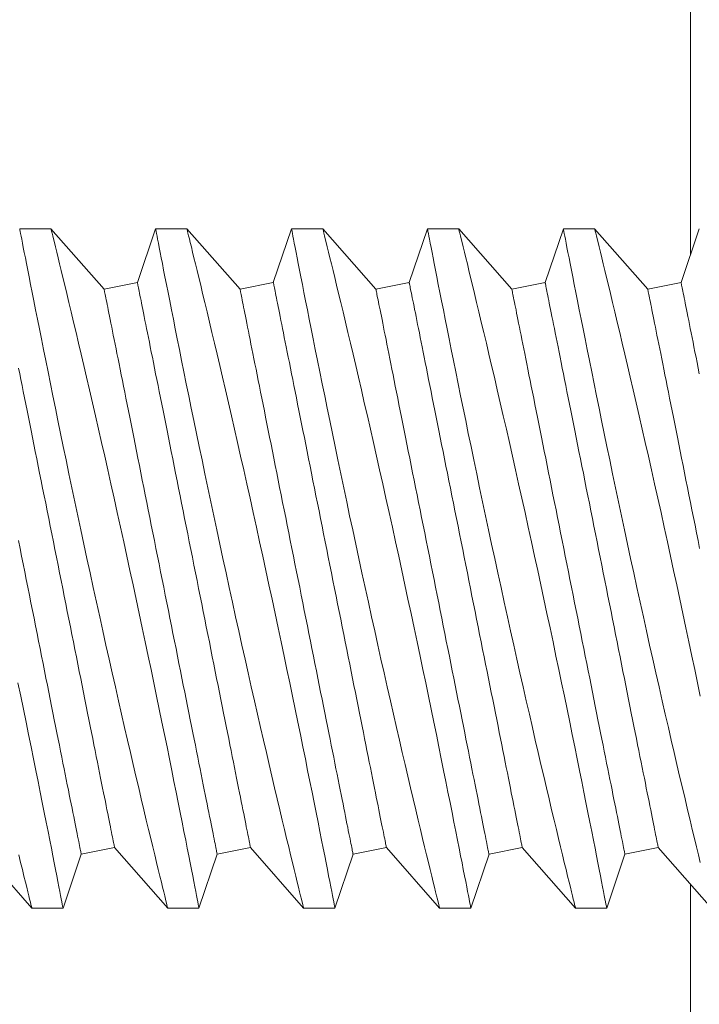
# Model space of a CAD drawing. Extents: x 6 to 378, y 6 to 273.
# Drawn here: x 85 to 85, y 24 to 25 of the extents above; entities that cross this region are included whole.
import ezdxf

# ---------------------------------------------------------------- set-up
doc = ezdxf.new("R2010")
doc.units = 0
doc.header["$LTSCALE"] = 0.1
doc.header["$MEASUREMENT"] = 0
doc.layers.get('0').update_dxf_attribs({"linetype": 'CONTINUOUS', "lineweight": 15})
doc.layers.get('DEFPOINTS').update_dxf_attribs({"linetype": 'CONTINUOUS', "lineweight": 15})
doc.layers.add('TEXT', color=7, linetype='CONTINUOUS', lineweight=15)
doc.styles.add('ROMAND', font='romand.shx', dxfattribs={"oblique": 15})
doc.dimstyles.new('ROMAND', dxfattribs={"dimscale": 21, "dimtxt": 0.125, "dimasz": 0.125, "dimexe": 0.0625, "dimexo": 0.0625, "dimgap": 0.0625, "dimtad": 0, "dimtih": 1, "dimtoh": 1, "dimdec": 3, "dimzin": 0, "dimdsep": 46, "dimlunit": 4, "dimtxsty": 'ROMAND', "dimcen": 0, "dimadec": 0, "dimazin": 0, "dimtfac": 1, "dimtdec": 3, "dimtofl": 0, "dimtmove": 0, "dimatfit": 3, "dimfxl": 0, "dimtolj": 1, "dimtzin": 0, "dimarcsym": 0})

# ---------------------------------------------------------------- blocks, each defined once
blk = doc.blocks.new('*D345')
at = {"layer": 'DEFPOINTS', "color": 0}
for p in [(71.48911, 27.32877), (82.57566, 22.73657)]:
    blk.add_point(p, dxfattribs=at)
at = {"layer": 'TEXT', "color": 0, "lineweight": -2}
for p, q in [((87.42603, 20.72748), (85.00084, 21.73202)), ((90.05103, 20.72748), (87.42603, 20.72748))]:
    blk.add_line(p, q, dxfattribs=at)
at = {"layer": 'TEXT', "color": 0}
blk.add_solid([(85.16827, 22.13622), (84.83342, 21.32783), (82.57566, 22.73657)], dxfattribs=at)
at = {"layer": 'TEXT', "color": 0, "insert": (102.34021, 20.72748), "char_height": 2.625, "attachment_point": 5, "style": 'ROMAND'}
blk.add_mtext('\\A1;∅12" BOLT\\PCIRCLE', dxfattribs=at)

msp = doc.modelspace()

# ---------------------------------------------------------------- linework, layer by layer
for p, q in [((85.04711, 24.65767), (85.03561, 24.65767)), ((85.06665, 24.63542), (85.0471, 24.65767)), ((85.08561, 24.65767), (85.07891, 24.63787)), ((85.09711, 24.65767), (85.08561, 24.65767)), ((85.11665, 24.63542), (85.0971, 24.65767)), ((85.13561, 24.65767), (85.12891, 24.63787)), ((85.14711, 24.65767), (85.13561, 24.65767)), ((85.16665, 24.63542), (85.1471, 24.65767)), ((85.18561, 24.65767), (85.17891, 24.63787)), ((85.19711, 24.65767), (85.18561, 24.65767)), ((85.21665, 24.63542), (85.1971, 24.65767)), ((85.23561, 24.65767), (85.22891, 24.63787)), ((85.24711, 24.65767), (85.23561, 24.65767)), ((85.26665, 24.63542), (85.2471, 24.65767)), ((85.28561, 24.65767), (85.27891, 24.63787)), ((85.07891, 24.63787), (85.06665, 24.63542)), ((85.12891, 24.63787), (85.11665, 24.63542)), ((85.17891, 24.63787), (85.16665, 24.63542)), ((85.22891, 24.63787), (85.21665, 24.63542)), ((85.27891, 24.63787), (85.26665, 24.63542)), ((85.0205, 24.42992), (85.04005, 24.40767)), ((85.05825, 24.42746), (85.0705, 24.42992)), ((85.0705, 24.42992), (85.09005, 24.40767)), ((85.10825, 24.42746), (85.1205, 24.42992)), ((85.1205, 24.42992), (85.14005, 24.40767)), ((85.15825, 24.42746), (85.1705, 24.42992)), ((85.1705, 24.42992), (85.19005, 24.40767)), ((85.20825, 24.42746), (85.2205, 24.42992)), ((85.2205, 24.42992), (85.24005, 24.40767)), ((85.25825, 24.42746), (85.2705, 24.42992)), ((85.2705, 24.42992), (85.29005, 24.40767)), ((85.05155, 24.40767), (85.05825, 24.42746)), ((85.10155, 24.40767), (85.10825, 24.42746)), ((85.15155, 24.40767), (85.15825, 24.42746)), ((85.20155, 24.40767), (85.20825, 24.42746)), ((85.25155, 24.40767), (85.25825, 24.42746)), ((85.04005, 24.40767), (85.05154, 24.40767)), ((85.09005, 24.40767), (85.10154, 24.40767)), ((85.14005, 24.40767), (85.15154, 24.40767)), ((85.19005, 24.40767), (85.20154, 24.40767)), ((85.24005, 24.40767), (85.25154, 24.40767))]:
    msp.add_line(p, q)
at = {"color": 8}
for points in [[(85.28238, 24.64814), (85.28238, 28.44993), (80.44965, 33.28267), (73.61512, 33.28267), (68.78238, 28.44993), (68.78238, 25.64894)], [(68.78238, 25.4172), (68.78238, 21.61541), (73.61512, 16.78267), (80.44965, 16.78267), (85.28238, 21.61541), (85.28238, 24.4164)]]:
    msp.add_lwpolyline(points, dxfattribs=at)
at = {"color": 8, "flags": 128}
for points in [[(85.03561, 24.65766), (85.03561, 24.65767), (85.03563, 24.65755), (85.0357, 24.65722), (85.0358, 24.65668), (85.03594, 24.65593), (85.03613, 24.65498), (85.03636, 24.65379), (85.03663, 24.65239), (85.03694, 24.65077), (85.0373, 24.64895), (85.03768, 24.64699), (85.0381, 24.64483), (85.03856, 24.64249), (85.03905, 24.63997), (85.0396, 24.63719), (85.04018, 24.63423), (85.0408, 24.6311), (85.04145, 24.6278), (85.04213, 24.62439), (85.04284, 24.62083), (85.04358, 24.61713), (85.04435, 24.61329), (85.04517, 24.60921), (85.04602, 24.60499), (85.0469, 24.60065), (85.0478, 24.59619), (85.04873, 24.59168), (85.04967, 24.58706), (85.05064, 24.58235), (85.05163, 24.57756), (85.05267, 24.57257), (85.05373, 24.5675), (85.0548, 24.56237), (85.0559, 24.5572), (85.05699, 24.55203), (85.0581, 24.54683), (85.05922, 24.5416), (85.06035, 24.53637), (85.06151, 24.53098), (85.06268, 24.52559), (85.06386, 24.52021), (85.06504, 24.51487), (85.06619, 24.50963), (85.06735, 24.50444), (85.0685, 24.49929), (85.06964, 24.49421), (85.07081, 24.48905), (85.07196, 24.48396), (85.0731, 24.47897), (85.07422, 24.47408), (85.07529, 24.46944), (85.07634, 24.4649), (85.07737, 24.46048), (85.07837, 24.4562), (85.07938, 24.45193), (85.08035, 24.4478), (85.08129, 24.44384), (85.08219, 24.44005), (85.08302, 24.4366), (85.08381, 24.43331), (85.08456, 24.43019), (85.08527, 24.42726), (85.08595, 24.42443), (85.08659, 24.4218), (85.08718, 24.41938), (85.08772, 24.41718), (85.08818, 24.4153), (85.08859, 24.41362), (85.08895, 24.41215), (85.08926, 24.41088), (85.08953, 24.40979), (85.08975, 24.40892), (85.0899, 24.40828), (85.09001, 24.40786), (85.09005, 24.40768), (85.09005, 24.40769)], [(85.10154, 24.4077), (85.10154, 24.4077), (85.1015, 24.40793), (85.10141, 24.40839), (85.10128, 24.40906), (85.10111, 24.40992), (85.10091, 24.41099), (85.10066, 24.41226), (85.10037, 24.41373), (85.10004, 24.41544), (85.09967, 24.41737), (85.09925, 24.41949), (85.0988, 24.42181), (85.09832, 24.42425), (85.09781, 24.42689), (85.09725, 24.42969), (85.09667, 24.43266), (85.09603, 24.43589), (85.09536, 24.43928), (85.09465, 24.44284), (85.09391, 24.44654), (85.09315, 24.45034), (85.09236, 24.45428), (85.09154, 24.45834), (85.0907, 24.46253), (85.0898, 24.46695), (85.08888, 24.47149), (85.08793, 24.47613), (85.08695, 24.48086), (85.08597, 24.48564), (85.08496, 24.4905), (85.08393, 24.49543), (85.08289, 24.50042), (85.0818, 24.5056), (85.08069, 24.51083), (85.07957, 24.5161), (85.07844, 24.52139), (85.07731, 24.52665), (85.07617, 24.53192), (85.07503, 24.53719), (85.07388, 24.54245), (85.0727, 24.54784), (85.07152, 24.5532), (85.07034, 24.55853), (85.06916, 24.5638), (85.06801, 24.56892), (85.06687, 24.57398), (85.06575, 24.57896), (85.06463, 24.58386), (85.0635, 24.58881), (85.06238, 24.59366), (85.06129, 24.59839), (85.06022, 24.603), (85.05921, 24.60732), (85.05822, 24.61152), (85.05727, 24.61558), (85.05634, 24.61949), (85.05542, 24.62335), (85.05454, 24.62705), (85.0537, 24.63057), (85.0529, 24.6339), (85.05218, 24.63688), (85.0515, 24.63969), (85.05087, 24.64231), (85.05028, 24.64473), (85.04972, 24.64703), (85.04921, 24.64911), (85.04875, 24.65098), (85.04835, 24.65262), (85.04802, 24.65396), (85.04774, 24.6551), (85.04751, 24.65603), (85.04733, 24.65676), (85.0472, 24.65728), (85.04712, 24.65759), (85.04711, 24.65765)], [(85.08561, 24.65766), (85.08561, 24.65767), (85.08563, 24.65755), (85.0857, 24.65722), (85.0858, 24.65668), (85.08594, 24.65593), (85.08613, 24.65498), (85.08636, 24.65379), (85.08663, 24.65239), (85.08694, 24.65077), (85.0873, 24.64895), (85.08768, 24.64699), (85.0881, 24.64483), (85.08856, 24.64249), (85.08905, 24.63997), (85.0896, 24.63719), (85.09018, 24.63423), (85.0908, 24.6311), (85.09145, 24.6278), (85.09213, 24.62439), (85.09284, 24.62083), (85.09358, 24.61713), (85.09435, 24.61329), (85.09517, 24.60921), (85.09602, 24.60499), (85.0969, 24.60065), (85.0978, 24.59619), (85.09873, 24.59168), (85.09967, 24.58706), (85.10064, 24.58235), (85.10163, 24.57756), (85.10267, 24.57257), (85.10373, 24.5675), (85.1048, 24.56237), (85.1059, 24.5572), (85.10699, 24.55203), (85.1081, 24.54683), (85.10922, 24.5416), (85.11035, 24.53637), (85.11151, 24.53098), (85.11268, 24.52559), (85.11386, 24.52021), (85.11504, 24.51487), (85.11619, 24.50963), (85.11735, 24.50444), (85.1185, 24.49929), (85.11964, 24.49421), (85.12081, 24.48905), (85.12196, 24.48396), (85.1231, 24.47897), (85.12422, 24.47408), (85.12529, 24.46944), (85.12634, 24.4649), (85.12737, 24.46048), (85.12837, 24.4562), (85.12938, 24.45193), (85.13035, 24.4478), (85.13129, 24.44384), (85.13219, 24.44005), (85.13302, 24.4366), (85.13381, 24.43331), (85.13456, 24.43019), (85.13527, 24.42726), (85.13595, 24.42443), (85.13659, 24.4218), (85.13718, 24.41938), (85.13772, 24.41718), (85.13818, 24.4153), (85.13859, 24.41362), (85.13895, 24.41215), (85.13926, 24.41088), (85.13953, 24.40979), (85.13975, 24.40892), (85.1399, 24.40828), (85.14001, 24.40786), (85.14005, 24.40768), (85.14005, 24.40769)], [(85.15154, 24.4077), (85.15154, 24.4077), (85.1515, 24.40793), (85.15141, 24.40839), (85.15128, 24.40906), (85.15111, 24.40992), (85.15091, 24.41099), (85.15066, 24.41226), (85.15037, 24.41373), (85.15004, 24.41544), (85.14967, 24.41737), (85.14925, 24.41949), (85.1488, 24.42181), (85.14832, 24.42425), (85.14781, 24.42689), (85.14725, 24.42969), (85.14667, 24.43266), (85.14603, 24.43589), (85.14536, 24.43928), (85.14465, 24.44284), (85.14391, 24.44654), (85.14315, 24.45034), (85.14236, 24.45428), (85.14154, 24.45834), (85.1407, 24.46253), (85.1398, 24.46695), (85.13888, 24.47149), (85.13793, 24.47613), (85.13695, 24.48086), (85.13597, 24.48564), (85.13496, 24.4905), (85.13393, 24.49543), (85.13289, 24.50042), (85.1318, 24.5056), (85.13069, 24.51083), (85.12957, 24.5161), (85.12844, 24.52139), (85.12731, 24.52665), (85.12617, 24.53192), (85.12503, 24.53719), (85.12388, 24.54245), (85.1227, 24.54784), (85.12152, 24.5532), (85.12034, 24.55853), (85.11916, 24.5638), (85.11801, 24.56892), (85.11687, 24.57398), (85.11575, 24.57896), (85.11463, 24.58386), (85.1135, 24.58881), (85.11238, 24.59366), (85.11129, 24.59839), (85.11022, 24.603), (85.10921, 24.60732), (85.10822, 24.61152), (85.10727, 24.61558), (85.10634, 24.61949), (85.10542, 24.62335), (85.10454, 24.62705), (85.1037, 24.63057), (85.1029, 24.6339), (85.10218, 24.63688), (85.1015, 24.63969), (85.10087, 24.64231), (85.10028, 24.64473), (85.09972, 24.64703), (85.09921, 24.64911), (85.09875, 24.65098), (85.09835, 24.65262), (85.09802, 24.65396), (85.09774, 24.6551), (85.09751, 24.65603), (85.09733, 24.65676), (85.0972, 24.65728), (85.09712, 24.65759), (85.09711, 24.65765)], [(85.13561, 24.65766), (85.13561, 24.65767), (85.13563, 24.65755), (85.1357, 24.65722), (85.1358, 24.65668), (85.13594, 24.65593), (85.13613, 24.65498), (85.13636, 24.65379), (85.13663, 24.65239), (85.13694, 24.65077), (85.1373, 24.64895), (85.13768, 24.64699), (85.1381, 24.64483), (85.13856, 24.64249), (85.13905, 24.63997), (85.1396, 24.63719), (85.14018, 24.63423), (85.1408, 24.6311), (85.14145, 24.6278), (85.14213, 24.62439), (85.14284, 24.62083), (85.14358, 24.61713), (85.14435, 24.61329), (85.14517, 24.60921), (85.14602, 24.60499), (85.1469, 24.60065), (85.1478, 24.59619), (85.14873, 24.59168), (85.14967, 24.58706), (85.15064, 24.58235), (85.15163, 24.57756), (85.15267, 24.57257), (85.15373, 24.5675), (85.1548, 24.56237), (85.1559, 24.5572), (85.15699, 24.55203), (85.1581, 24.54683), (85.15922, 24.5416), (85.16035, 24.53637), (85.16151, 24.53098), (85.16268, 24.52559), (85.16386, 24.52021), (85.16504, 24.51487), (85.16619, 24.50963), (85.16735, 24.50444), (85.1685, 24.49929), (85.16964, 24.49421), (85.17081, 24.48905), (85.17196, 24.48396), (85.1731, 24.47897), (85.17422, 24.47408), (85.17529, 24.46944), (85.17634, 24.4649), (85.17737, 24.46048), (85.17837, 24.4562), (85.17938, 24.45193), (85.18035, 24.4478), (85.18129, 24.44384), (85.18219, 24.44005), (85.18302, 24.4366), (85.18381, 24.43331), (85.18456, 24.43019), (85.18527, 24.42726), (85.18595, 24.42443), (85.18659, 24.4218), (85.18718, 24.41938), (85.18772, 24.41718), (85.18818, 24.4153), (85.18859, 24.41362), (85.18895, 24.41215), (85.18926, 24.41088), (85.18953, 24.40979), (85.18975, 24.40892), (85.1899, 24.40828), (85.19001, 24.40786), (85.19005, 24.40768), (85.19005, 24.40769)], [(85.20154, 24.4077), (85.20154, 24.4077), (85.2015, 24.40793), (85.20141, 24.40839), (85.20128, 24.40906), (85.20111, 24.40992), (85.20091, 24.41099), (85.20066, 24.41226), (85.20037, 24.41373), (85.20004, 24.41544), (85.19967, 24.41737), (85.19925, 24.41949), (85.1988, 24.42181), (85.19832, 24.42425), (85.19781, 24.42689), (85.19725, 24.42969), (85.19667, 24.43266), (85.19603, 24.43589), (85.19536, 24.43928), (85.19465, 24.44284), (85.19391, 24.44654), (85.19315, 24.45034), (85.19236, 24.45428), (85.19154, 24.45834), (85.1907, 24.46253), (85.1898, 24.46695), (85.18888, 24.47149), (85.18793, 24.47613), (85.18695, 24.48086), (85.18597, 24.48564), (85.18496, 24.4905), (85.18393, 24.49543), (85.18289, 24.50042), (85.1818, 24.5056), (85.18069, 24.51083), (85.17957, 24.5161), (85.17844, 24.52139), (85.17731, 24.52665), (85.17617, 24.53192), (85.17503, 24.53719), (85.17388, 24.54245), (85.1727, 24.54784), (85.17152, 24.5532), (85.17034, 24.55853), (85.16916, 24.5638), (85.16801, 24.56892), (85.16687, 24.57398), (85.16575, 24.57896), (85.16463, 24.58386), (85.1635, 24.58881), (85.16238, 24.59366), (85.16129, 24.59839), (85.16022, 24.603), (85.15921, 24.60732), (85.15822, 24.61152), (85.15727, 24.61558), (85.15634, 24.61949), (85.15542, 24.62335), (85.15454, 24.62705), (85.1537, 24.63057), (85.1529, 24.6339), (85.15218, 24.63688), (85.1515, 24.63969), (85.15087, 24.64231), (85.15028, 24.64473), (85.14972, 24.64703), (85.14921, 24.64911), (85.14875, 24.65098), (85.14835, 24.65262), (85.14802, 24.65396), (85.14774, 24.6551), (85.14751, 24.65603), (85.14733, 24.65676), (85.1472, 24.65728), (85.14712, 24.65759), (85.14711, 24.65765)], [(85.18561, 24.65766), (85.18561, 24.65767), (85.18563, 24.65755), (85.1857, 24.65722), (85.1858, 24.65668), (85.18594, 24.65593), (85.18613, 24.65498), (85.18636, 24.65379), (85.18663, 24.65239), (85.18694, 24.65077), (85.1873, 24.64895), (85.18768, 24.64699), (85.1881, 24.64483), (85.18856, 24.64249), (85.18905, 24.63997), (85.1896, 24.63719), (85.19018, 24.63423), (85.1908, 24.6311), (85.19145, 24.6278), (85.19213, 24.62439), (85.19284, 24.62083), (85.19358, 24.61713), (85.19435, 24.61329), (85.19517, 24.60921), (85.19602, 24.60499), (85.1969, 24.60065), (85.1978, 24.59619), (85.19873, 24.59168), (85.19967, 24.58706), (85.20064, 24.58235), (85.20163, 24.57756), (85.20267, 24.57257), (85.20373, 24.5675), (85.2048, 24.56237), (85.2059, 24.5572), (85.20699, 24.55203), (85.2081, 24.54683), (85.20922, 24.5416), (85.21035, 24.53637), (85.21151, 24.53098), (85.21268, 24.52559), (85.21386, 24.52021), (85.21504, 24.51487), (85.21619, 24.50963), (85.21735, 24.50444), (85.2185, 24.49929), (85.21964, 24.49421), (85.22081, 24.48905), (85.22196, 24.48396), (85.2231, 24.47897), (85.22422, 24.47408), (85.22529, 24.46944), (85.22634, 24.4649), (85.22737, 24.46048), (85.22837, 24.4562), (85.22938, 24.45193), (85.23035, 24.4478), (85.23129, 24.44384), (85.23219, 24.44005), (85.23302, 24.4366), (85.23381, 24.43331), (85.23456, 24.43019), (85.23527, 24.42726), (85.23595, 24.42443), (85.23659, 24.4218), (85.23718, 24.41938), (85.23772, 24.41718), (85.23818, 24.4153), (85.23859, 24.41362), (85.23895, 24.41215), (85.23926, 24.41088), (85.23953, 24.40979), (85.23975, 24.40892), (85.2399, 24.40828), (85.24001, 24.40786), (85.24005, 24.40768), (85.24005, 24.40769)], [(85.25154, 24.4077), (85.25154, 24.4077), (85.2515, 24.40793), (85.25141, 24.40839), (85.25128, 24.40906), (85.25111, 24.40992), (85.25091, 24.41099), (85.25066, 24.41226), (85.25037, 24.41373), (85.25004, 24.41544), (85.24967, 24.41737), (85.24925, 24.41949), (85.2488, 24.42181), (85.24832, 24.42425), (85.24781, 24.42689), (85.24725, 24.42969), (85.24667, 24.43266), (85.24603, 24.43589), (85.24536, 24.43928), (85.24465, 24.44284), (85.24391, 24.44654), (85.24315, 24.45034), (85.24236, 24.45428), (85.24154, 24.45834), (85.2407, 24.46253), (85.2398, 24.46695), (85.23888, 24.47149), (85.23793, 24.47613), (85.23695, 24.48086), (85.23597, 24.48564), (85.23496, 24.4905), (85.23393, 24.49543), (85.23289, 24.50042), (85.2318, 24.5056), (85.23069, 24.51083), (85.22957, 24.5161), (85.22844, 24.52139), (85.22731, 24.52665), (85.22617, 24.53192), (85.22503, 24.53719), (85.22388, 24.54245), (85.2227, 24.54784), (85.22152, 24.5532), (85.22034, 24.55853), (85.21916, 24.5638), (85.21801, 24.56892), (85.21687, 24.57398), (85.21575, 24.57896), (85.21463, 24.58386), (85.2135, 24.58881), (85.21238, 24.59366), (85.21129, 24.59839), (85.21022, 24.603), (85.20921, 24.60732), (85.20822, 24.61152), (85.20727, 24.61558), (85.20634, 24.61949), (85.20542, 24.62335), (85.20454, 24.62705), (85.2037, 24.63057), (85.2029, 24.6339), (85.20218, 24.63688), (85.2015, 24.63969), (85.20087, 24.64231), (85.20028, 24.64473), (85.19972, 24.64703), (85.19921, 24.64911), (85.19875, 24.65098), (85.19835, 24.65262), (85.19802, 24.65396), (85.19774, 24.6551), (85.19751, 24.65603), (85.19733, 24.65676), (85.1972, 24.65728), (85.19712, 24.65759), (85.19711, 24.65765)], [(85.23561, 24.65766), (85.23561, 24.65767), (85.23563, 24.65755), (85.2357, 24.65722), (85.2358, 24.65668), (85.23594, 24.65593), (85.23613, 24.65498), (85.23636, 24.65379), (85.23663, 24.65239), (85.23694, 24.65077), (85.2373, 24.64895), (85.23768, 24.64699), (85.2381, 24.64483), (85.23856, 24.64249), (85.23905, 24.63997), (85.2396, 24.63719), (85.24018, 24.63423), (85.2408, 24.6311), (85.24145, 24.6278), (85.24213, 24.62439), (85.24284, 24.62083), (85.24358, 24.61713), (85.24435, 24.61329), (85.24517, 24.60921), (85.24602, 24.60499), (85.2469, 24.60065), (85.2478, 24.59619), (85.24873, 24.59168), (85.24967, 24.58706), (85.25064, 24.58235), (85.25163, 24.57756), (85.25267, 24.57257), (85.25373, 24.5675), (85.2548, 24.56237), (85.2559, 24.5572), (85.25699, 24.55203), (85.2581, 24.54683), (85.25922, 24.5416), (85.26035, 24.53637), (85.26151, 24.53098), (85.26268, 24.52559), (85.26386, 24.52021), (85.26504, 24.51487), (85.26619, 24.50963), (85.26735, 24.50444), (85.2685, 24.49929), (85.26964, 24.49421), (85.27081, 24.48905), (85.27196, 24.48396), (85.2731, 24.47897), (85.27422, 24.47408), (85.27529, 24.46944), (85.27634, 24.4649), (85.27737, 24.46048), (85.27837, 24.4562), (85.27938, 24.45193), (85.28035, 24.4478), (85.28129, 24.44384), (85.28219, 24.44005), (85.28302, 24.4366), (85.28381, 24.43331), (85.28456, 24.43019), (85.28527, 24.42726), (85.28595, 24.42443)], [(85.28597, 24.48564), (85.28496, 24.4905), (85.28393, 24.49543), (85.28289, 24.50042), (85.2818, 24.5056), (85.28069, 24.51083), (85.27957, 24.5161), (85.27844, 24.52139), (85.27731, 24.52665), (85.27617, 24.53192), (85.27503, 24.53719), (85.27388, 24.54245), (85.2727, 24.54784), (85.27152, 24.5532), (85.27034, 24.55853), (85.26916, 24.5638), (85.26801, 24.56892), (85.26687, 24.57398), (85.26575, 24.57896), (85.26463, 24.58386), (85.2635, 24.58881), (85.26238, 24.59366), (85.26129, 24.59839), (85.26022, 24.603), (85.25921, 24.60732), (85.25822, 24.61152), (85.25727, 24.61558), (85.25634, 24.61949), (85.25542, 24.62335), (85.25454, 24.62705), (85.2537, 24.63057), (85.2529, 24.6339), (85.25218, 24.63688), (85.2515, 24.63969), (85.25087, 24.64231), (85.25028, 24.64473), (85.24972, 24.64703), (85.24921, 24.64911), (85.24875, 24.65098), (85.24835, 24.65262), (85.24802, 24.65396), (85.24774, 24.6551), (85.24751, 24.65603), (85.24733, 24.65676), (85.2472, 24.65728), (85.24712, 24.65759), (85.24711, 24.65765)], [(85.06665, 24.63542), (85.06666, 24.63538), (85.06669, 24.63526), (85.06673, 24.63507), (85.06678, 24.63479), (85.06685, 24.63444), (85.06694, 24.634), (85.06704, 24.63349), (85.06716, 24.6329), (85.06729, 24.63224), (85.06744, 24.6315), (85.0676, 24.63068), (85.06778, 24.62979), (85.06797, 24.62882), (85.06818, 24.62778), (85.06841, 24.62666), (85.06864, 24.62548), (85.06889, 24.62422), (85.06916, 24.62289), (85.06944, 24.62149), (85.06973, 24.62002), (85.07004, 24.61849), (85.07036, 24.61689), (85.07069, 24.61522), (85.07104, 24.6135), (85.0714, 24.61171), (85.07177, 24.60985), (85.07215, 24.60794), (85.07254, 24.60597), (85.07295, 24.60395), (85.07337, 24.60187), (85.07379, 24.59973), (85.07423, 24.59754), (85.07468, 24.59531), (85.07513, 24.59302), (85.0756, 24.59069), (85.07608, 24.58831), (85.07656, 24.58589), (85.07705, 24.58343), (85.07755, 24.58093), (85.07806, 24.57839), (85.07857, 24.57582), (85.0791, 24.57321), (85.07962, 24.57057), (85.08016, 24.5679), (85.0807, 24.5652), (85.08124, 24.56248), (85.08179, 24.55974), (85.08234, 24.55697), (85.0829, 24.55418), (85.08346, 24.55138), (85.08403, 24.54856), (85.08459, 24.54572), (85.08516, 24.54288), (85.08573, 24.54003), (85.0863, 24.53717), (85.08688, 24.53431), (85.08745, 24.53144), (85.08802, 24.52858), (85.0886, 24.52571), (85.08917, 24.52286), (85.08974, 24.52), (85.09031, 24.51716), (85.09087, 24.51433), (85.09144, 24.51151), (85.092, 24.5087), (85.09255, 24.50592), (85.09311, 24.50315), (85.09366, 24.5004), (85.0942, 24.49768), (85.09474, 24.49498), (85.09528, 24.49231), (85.0958, 24.48968), (85.09632, 24.48707), (85.09684, 24.48449), (85.09735, 24.48195), (85.09785, 24.47945), (85.09834, 24.47699), (85.09882, 24.47457), (85.0993, 24.4722), (85.09977, 24.46986), (85.10022, 24.46758), (85.10067, 24.46534), (85.10111, 24.46315), (85.10153, 24.46102), (85.10195, 24.45894), (85.10236, 24.45691), (85.10275, 24.45494), (85.10313, 24.45303), (85.1035, 24.45118), (85.10386, 24.44939), (85.10421, 24.44766), (85.10454, 24.446), (85.10486, 24.4444), (85.10517, 24.44286), (85.10546, 24.4414), (85.10574, 24.44), (85.106, 24.43867), (85.10626, 24.43741), (85.10649, 24.43622), (85.10672, 24.43511), (85.10693, 24.43407), (85.10712, 24.4331), (85.1073, 24.43221), (85.10746, 24.43139), (85.10761, 24.43065), (85.10774, 24.42998), (85.10786, 24.42939), (85.10796, 24.42888), (85.10805, 24.42845), (85.10812, 24.4281), (85.10817, 24.42782), (85.10821, 24.42762), (85.10824, 24.4275), (85.10825, 24.42746), (85.10825, 24.42746)], [(85.07891, 24.63787), (85.07892, 24.63783), (85.07894, 24.63771), (85.07898, 24.63752), (85.07904, 24.63724), (85.07911, 24.63689), (85.07919, 24.63645), (85.0793, 24.63594), (85.07941, 24.63536), (85.07955, 24.63469), (85.0797, 24.63395), (85.07986, 24.63313), (85.08004, 24.63224), (85.08023, 24.63127), (85.08044, 24.63023), (85.08066, 24.62911), (85.0809, 24.62793), (85.08115, 24.62667), (85.08142, 24.62534), (85.0817, 24.62394), (85.08199, 24.62248), (85.0823, 24.62094), (85.08262, 24.61934), (85.08295, 24.61768), (85.0833, 24.61595), (85.08365, 24.61416), (85.08402, 24.6123), (85.08441, 24.61039), (85.0848, 24.60842), (85.08521, 24.6064), (85.08562, 24.60432), (85.08605, 24.60218), (85.08649, 24.6), (85.08693, 24.59776), (85.08739, 24.59547), (85.08786, 24.59314), (85.08833, 24.59076), (85.08882, 24.58834), (85.08931, 24.58588), (85.08981, 24.58338), (85.09032, 24.58084), (85.09083, 24.57827), (85.09135, 24.57566), (85.09188, 24.57302), (85.09242, 24.57035), (85.09295, 24.56766), (85.0935, 24.56493), (85.09405, 24.56219), (85.0946, 24.55942), (85.09516, 24.55663), (85.09572, 24.55383), (85.09628, 24.55101), (85.09685, 24.54818), (85.09742, 24.54533), (85.09799, 24.54248), (85.09856, 24.53962), (85.09913, 24.53676), (85.09971, 24.53389), (85.10028, 24.53103), (85.10085, 24.52817), (85.10142, 24.52531), (85.10199, 24.52246), (85.10256, 24.51961), (85.10313, 24.51678), (85.10369, 24.51396), (85.10425, 24.51116), (85.10481, 24.50837), (85.10537, 24.5056), (85.10591, 24.50286), (85.10646, 24.50013), (85.107, 24.49744), (85.10753, 24.49477), (85.10806, 24.49213), (85.10858, 24.48952), (85.1091, 24.48694), (85.1096, 24.48441), (85.1101, 24.48191), (85.1106, 24.47944), (85.11108, 24.47702), (85.11156, 24.47465), (85.11202, 24.47231), (85.11248, 24.47003), (85.11293, 24.46779), (85.11336, 24.46561), (85.11379, 24.46347), (85.11421, 24.46139), (85.11461, 24.45936), (85.11501, 24.4574), (85.11539, 24.45548), (85.11576, 24.45363), (85.11612, 24.45184), (85.11646, 24.45011), (85.1168, 24.44845), (85.11712, 24.44685), (85.11742, 24.44531), (85.11772, 24.44385), (85.118, 24.44245), (85.11826, 24.44112), (85.11851, 24.43986), (85.11875, 24.43867), (85.11897, 24.43756), (85.11918, 24.43652), (85.11938, 24.43555), (85.11955, 24.43466), (85.11972, 24.43384), (85.11987, 24.4331), (85.12, 24.43243), (85.12012, 24.43184), (85.12022, 24.43133), (85.12031, 24.4309), (85.12038, 24.43055), (85.12043, 24.43027), (85.12047, 24.43007), (85.12049, 24.42996), (85.1205, 24.42992), (85.1205, 24.42992)], [(85.11665, 24.63542), (85.11666, 24.63538), (85.11669, 24.63526), (85.11673, 24.63507), (85.11678, 24.63479), (85.11685, 24.63444), (85.11694, 24.634), (85.11704, 24.63349), (85.11716, 24.6329), (85.11729, 24.63224), (85.11744, 24.6315), (85.1176, 24.63068), (85.11778, 24.62979), (85.11797, 24.62882), (85.11818, 24.62778), (85.11841, 24.62666), (85.11864, 24.62548), (85.11889, 24.62422), (85.11916, 24.62289), (85.11944, 24.62149), (85.11973, 24.62002), (85.12004, 24.61849), (85.12036, 24.61689), (85.12069, 24.61522), (85.12104, 24.6135), (85.1214, 24.61171), (85.12177, 24.60985), (85.12215, 24.60794), (85.12254, 24.60597), (85.12295, 24.60395), (85.12337, 24.60187), (85.12379, 24.59973), (85.12423, 24.59754), (85.12468, 24.59531), (85.12513, 24.59302), (85.1256, 24.59069), (85.12608, 24.58831), (85.12656, 24.58589), (85.12705, 24.58343), (85.12755, 24.58093), (85.12806, 24.57839), (85.12857, 24.57582), (85.1291, 24.57321), (85.12962, 24.57057), (85.13016, 24.5679), (85.1307, 24.5652), (85.13124, 24.56248), (85.13179, 24.55974), (85.13234, 24.55697), (85.1329, 24.55418), (85.13346, 24.55138), (85.13403, 24.54856), (85.13459, 24.54572), (85.13516, 24.54288), (85.13573, 24.54003), (85.1363, 24.53717), (85.13688, 24.53431), (85.13745, 24.53144), (85.13802, 24.52858), (85.1386, 24.52571), (85.13917, 24.52286), (85.13974, 24.52), (85.14031, 24.51716), (85.14087, 24.51433), (85.14144, 24.51151), (85.142, 24.5087), (85.14255, 24.50592), (85.14311, 24.50315), (85.14366, 24.5004), (85.1442, 24.49768), (85.14474, 24.49498), (85.14528, 24.49231), (85.1458, 24.48968), (85.14632, 24.48707), (85.14684, 24.48449), (85.14735, 24.48195), (85.14785, 24.47945), (85.14834, 24.47699), (85.14882, 24.47457), (85.1493, 24.4722), (85.14977, 24.46986), (85.15022, 24.46758), (85.15067, 24.46534), (85.15111, 24.46315), (85.15153, 24.46102), (85.15195, 24.45894), (85.15236, 24.45691), (85.15275, 24.45494), (85.15313, 24.45303), (85.1535, 24.45118), (85.15386, 24.44939), (85.15421, 24.44766), (85.15454, 24.446), (85.15486, 24.4444), (85.15517, 24.44286), (85.15546, 24.4414), (85.15574, 24.44), (85.156, 24.43867), (85.15626, 24.43741), (85.15649, 24.43622), (85.15672, 24.43511), (85.15693, 24.43407), (85.15712, 24.4331), (85.1573, 24.43221), (85.15746, 24.43139), (85.15761, 24.43065), (85.15774, 24.42998), (85.15786, 24.42939), (85.15796, 24.42888), (85.15805, 24.42845), (85.15812, 24.4281), (85.15817, 24.42782), (85.15821, 24.42762), (85.15824, 24.4275), (85.15825, 24.42746), (85.15825, 24.42746)], [(85.12891, 24.63787), (85.12892, 24.63783), (85.12894, 24.63771), (85.12898, 24.63752), (85.12904, 24.63724), (85.12911, 24.63689), (85.12919, 24.63645), (85.1293, 24.63594), (85.12941, 24.63536), (85.12955, 24.63469), (85.1297, 24.63395), (85.12986, 24.63313), (85.13004, 24.63224), (85.13023, 24.63127), (85.13044, 24.63023), (85.13066, 24.62911), (85.1309, 24.62793), (85.13115, 24.62667), (85.13142, 24.62534), (85.1317, 24.62394), (85.13199, 24.62248), (85.1323, 24.62094), (85.13262, 24.61934), (85.13295, 24.61768), (85.1333, 24.61595), (85.13365, 24.61416), (85.13402, 24.6123), (85.13441, 24.61039), (85.1348, 24.60842), (85.13521, 24.6064), (85.13562, 24.60432), (85.13605, 24.60218), (85.13649, 24.6), (85.13693, 24.59776), (85.13739, 24.59547), (85.13786, 24.59314), (85.13833, 24.59076), (85.13882, 24.58834), (85.13931, 24.58588), (85.13981, 24.58338), (85.14032, 24.58084), (85.14083, 24.57827), (85.14135, 24.57566), (85.14188, 24.57302), (85.14242, 24.57035), (85.14295, 24.56766), (85.1435, 24.56493), (85.14405, 24.56219), (85.1446, 24.55942), (85.14516, 24.55663), (85.14572, 24.55383), (85.14628, 24.55101), (85.14685, 24.54818), (85.14742, 24.54533), (85.14799, 24.54248), (85.14856, 24.53962), (85.14913, 24.53676), (85.14971, 24.53389), (85.15028, 24.53103), (85.15085, 24.52817), (85.15142, 24.52531), (85.15199, 24.52246), (85.15256, 24.51961), (85.15313, 24.51678), (85.15369, 24.51396), (85.15425, 24.51116), (85.15481, 24.50837), (85.15537, 24.5056), (85.15591, 24.50286), (85.15646, 24.50013), (85.157, 24.49744), (85.15753, 24.49477), (85.15806, 24.49213), (85.15858, 24.48952), (85.1591, 24.48694), (85.1596, 24.48441), (85.1601, 24.48191), (85.1606, 24.47944), (85.16108, 24.47702), (85.16156, 24.47465), (85.16202, 24.47231), (85.16248, 24.47003), (85.16293, 24.46779), (85.16336, 24.46561), (85.16379, 24.46347), (85.16421, 24.46139), (85.16461, 24.45936), (85.16501, 24.4574), (85.16539, 24.45548), (85.16576, 24.45363), (85.16612, 24.45184), (85.16646, 24.45011), (85.1668, 24.44845), (85.16712, 24.44685), (85.16742, 24.44531), (85.16772, 24.44385), (85.168, 24.44245), (85.16826, 24.44112), (85.16851, 24.43986), (85.16875, 24.43867), (85.16897, 24.43756), (85.16918, 24.43652), (85.16938, 24.43555), (85.16955, 24.43466), (85.16972, 24.43384), (85.16987, 24.4331), (85.17, 24.43243), (85.17012, 24.43184), (85.17022, 24.43133), (85.17031, 24.4309), (85.17038, 24.43055), (85.17043, 24.43027), (85.17047, 24.43007), (85.17049, 24.42996), (85.1705, 24.42992), (85.1705, 24.42992)], [(85.16665, 24.63542), (85.16666, 24.63538), (85.16669, 24.63526), (85.16673, 24.63507), (85.16678, 24.63479), (85.16685, 24.63444), (85.16694, 24.634), (85.16704, 24.63349), (85.16716, 24.6329), (85.16729, 24.63224), (85.16744, 24.6315), (85.1676, 24.63068), (85.16778, 24.62979), (85.16797, 24.62882), (85.16818, 24.62778), (85.16841, 24.62666), (85.16864, 24.62548), (85.16889, 24.62422), (85.16916, 24.62289), (85.16944, 24.62149), (85.16973, 24.62002), (85.17004, 24.61849), (85.17036, 24.61689), (85.17069, 24.61522), (85.17104, 24.6135), (85.1714, 24.61171), (85.17177, 24.60985), (85.17215, 24.60794), (85.17254, 24.60597), (85.17295, 24.60395), (85.17337, 24.60187), (85.17379, 24.59973), (85.17423, 24.59754), (85.17468, 24.59531), (85.17513, 24.59302), (85.1756, 24.59069), (85.17608, 24.58831), (85.17656, 24.58589), (85.17705, 24.58343), (85.17755, 24.58093), (85.17806, 24.57839), (85.17857, 24.57582), (85.1791, 24.57321), (85.17962, 24.57057), (85.18016, 24.5679), (85.1807, 24.5652), (85.18124, 24.56248), (85.18179, 24.55974), (85.18234, 24.55697), (85.1829, 24.55418), (85.18346, 24.55138), (85.18403, 24.54856), (85.18459, 24.54572), (85.18516, 24.54288), (85.18573, 24.54003), (85.1863, 24.53717), (85.18688, 24.53431), (85.18745, 24.53144), (85.18802, 24.52858), (85.1886, 24.52571), (85.18917, 24.52286), (85.18974, 24.52), (85.19031, 24.51716), (85.19087, 24.51433), (85.19144, 24.51151), (85.192, 24.5087), (85.19255, 24.50592), (85.19311, 24.50315), (85.19366, 24.5004), (85.1942, 24.49768), (85.19474, 24.49498), (85.19528, 24.49231), (85.1958, 24.48968), (85.19632, 24.48707), (85.19684, 24.48449), (85.19735, 24.48195), (85.19785, 24.47945), (85.19834, 24.47699), (85.19882, 24.47457), (85.1993, 24.4722), (85.19977, 24.46986), (85.20022, 24.46758), (85.20067, 24.46534), (85.20111, 24.46315), (85.20153, 24.46102), (85.20195, 24.45894), (85.20236, 24.45691), (85.20275, 24.45494), (85.20313, 24.45303), (85.2035, 24.45118), (85.20386, 24.44939), (85.20421, 24.44766), (85.20454, 24.446), (85.20486, 24.4444), (85.20517, 24.44286), (85.20546, 24.4414), (85.20574, 24.44), (85.206, 24.43867), (85.20626, 24.43741), (85.20649, 24.43622), (85.20672, 24.43511), (85.20692, 24.43407), (85.20712, 24.4331), (85.2073, 24.43221), (85.20746, 24.43139), (85.20761, 24.43065), (85.20774, 24.42998), (85.20786, 24.42939), (85.20796, 24.42888), (85.20805, 24.42845), (85.20812, 24.4281), (85.20817, 24.42782), (85.20821, 24.42762), (85.20824, 24.4275), (85.20825, 24.42746), (85.20825, 24.42746)], [(85.17891, 24.63787), (85.17892, 24.63783), (85.17894, 24.63771), (85.17898, 24.63752), (85.17904, 24.63724), (85.17911, 24.63689), (85.17919, 24.63645), (85.1793, 24.63594), (85.17941, 24.63536), (85.17955, 24.63469), (85.1797, 24.63395), (85.17986, 24.63313), (85.18004, 24.63224), (85.18023, 24.63127), (85.18044, 24.63023), (85.18066, 24.62911), (85.1809, 24.62793), (85.18115, 24.62667), (85.18142, 24.62534), (85.1817, 24.62394), (85.18199, 24.62248), (85.1823, 24.62094), (85.18262, 24.61934), (85.18295, 24.61768), (85.1833, 24.61595), (85.18365, 24.61416), (85.18402, 24.6123), (85.18441, 24.61039), (85.1848, 24.60842), (85.18521, 24.6064), (85.18562, 24.60432), (85.18605, 24.60218), (85.18649, 24.6), (85.18693, 24.59776), (85.18739, 24.59547), (85.18786, 24.59314), (85.18833, 24.59076), (85.18882, 24.58834), (85.18931, 24.58588), (85.18981, 24.58338), (85.19032, 24.58084), (85.19083, 24.57827), (85.19135, 24.57566), (85.19188, 24.57302), (85.19242, 24.57035), (85.19295, 24.56766), (85.1935, 24.56493), (85.19405, 24.56219), (85.1946, 24.55942), (85.19516, 24.55663), (85.19572, 24.55383), (85.19628, 24.55101), (85.19685, 24.54818), (85.19742, 24.54533), (85.19799, 24.54248), (85.19856, 24.53962), (85.19913, 24.53676), (85.19971, 24.53389), (85.20028, 24.53103), (85.20085, 24.52817), (85.20142, 24.52531), (85.20199, 24.52246), (85.20256, 24.51961), (85.20313, 24.51678), (85.20369, 24.51396), (85.20425, 24.51116), (85.20481, 24.50837), (85.20537, 24.5056), (85.20591, 24.50286), (85.20646, 24.50013), (85.207, 24.49744), (85.20753, 24.49477), (85.20806, 24.49213), (85.20858, 24.48952), (85.2091, 24.48694), (85.2096, 24.48441), (85.2101, 24.48191), (85.2106, 24.47944), (85.21108, 24.47702), (85.21156, 24.47465), (85.21202, 24.47231), (85.21248, 24.47003), (85.21293, 24.46779), (85.21336, 24.46561), (85.21379, 24.46347), (85.21421, 24.46139), (85.21461, 24.45936), (85.21501, 24.4574), (85.21539, 24.45548), (85.21576, 24.45363), (85.21612, 24.45184), (85.21646, 24.45011), (85.2168, 24.44845), (85.21712, 24.44685), (85.21742, 24.44531), (85.21772, 24.44385), (85.218, 24.44245), (85.21826, 24.44112), (85.21851, 24.43986), (85.21875, 24.43867), (85.21897, 24.43756), (85.21918, 24.43652), (85.21938, 24.43555), (85.21955, 24.43466), (85.21972, 24.43384), (85.21987, 24.4331), (85.22, 24.43243), (85.22012, 24.43184), (85.22022, 24.43133), (85.22031, 24.4309), (85.22038, 24.43055), (85.22043, 24.43027), (85.22047, 24.43007), (85.22049, 24.42996), (85.2205, 24.42992), (85.2205, 24.42992)], [(85.21665, 24.63542), (85.21666, 24.63538), (85.21669, 24.63526), (85.21673, 24.63507), (85.21678, 24.63479), (85.21685, 24.63444), (85.21694, 24.634), (85.21704, 24.63349), (85.21716, 24.6329), (85.21729, 24.63224), (85.21744, 24.6315), (85.2176, 24.63068), (85.21778, 24.62979), (85.21797, 24.62882), (85.21818, 24.62778), (85.21841, 24.62666), (85.21864, 24.62548), (85.21889, 24.62422), (85.21916, 24.62289), (85.21944, 24.62149), (85.21973, 24.62002), (85.22004, 24.61849), (85.22036, 24.61689), (85.22069, 24.61522), (85.22104, 24.6135), (85.2214, 24.61171), (85.22177, 24.60985), (85.22215, 24.60794), (85.22254, 24.60597), (85.22295, 24.60395), (85.22337, 24.60187), (85.22379, 24.59973), (85.22423, 24.59754), (85.22468, 24.59531), (85.22513, 24.59302), (85.2256, 24.59069), (85.22608, 24.58831), (85.22656, 24.58589), (85.22705, 24.58343), (85.22755, 24.58093), (85.22806, 24.57839), (85.22857, 24.57582), (85.2291, 24.57321), (85.22962, 24.57057), (85.23016, 24.5679), (85.2307, 24.5652), (85.23124, 24.56248), (85.23179, 24.55974), (85.23234, 24.55697), (85.2329, 24.55418), (85.23346, 24.55138), (85.23403, 24.54856), (85.23459, 24.54572), (85.23516, 24.54288), (85.23573, 24.54003), (85.2363, 24.53717), (85.23688, 24.53431), (85.23745, 24.53144), (85.23802, 24.52858), (85.2386, 24.52571), (85.23917, 24.52286), (85.23974, 24.52), (85.24031, 24.51716), (85.24087, 24.51433), (85.24144, 24.51151), (85.242, 24.5087), (85.24255, 24.50592), (85.24311, 24.50315), (85.24366, 24.5004), (85.2442, 24.49768), (85.24474, 24.49498), (85.24528, 24.49231), (85.2458, 24.48968), (85.24632, 24.48707), (85.24684, 24.48449), (85.24735, 24.48195), (85.24785, 24.47945), (85.24834, 24.47699), (85.24882, 24.47457), (85.2493, 24.4722), (85.24977, 24.46986), (85.25022, 24.46758), (85.25067, 24.46534), (85.25111, 24.46315), (85.25153, 24.46102), (85.25195, 24.45894), (85.25236, 24.45691), (85.25275, 24.45494), (85.25313, 24.45303), (85.2535, 24.45118), (85.25386, 24.44939), (85.25421, 24.44766), (85.25454, 24.446), (85.25486, 24.4444), (85.25517, 24.44286), (85.25546, 24.4414), (85.25574, 24.44), (85.256, 24.43867), (85.25626, 24.43741), (85.25649, 24.43622), (85.25672, 24.43511), (85.25692, 24.43407), (85.25712, 24.4331), (85.2573, 24.43221), (85.25746, 24.43139), (85.25761, 24.43065), (85.25774, 24.42998), (85.25786, 24.42939), (85.25796, 24.42888), (85.25805, 24.42845), (85.25812, 24.4281), (85.25817, 24.42782), (85.25821, 24.42762), (85.25824, 24.4275), (85.25825, 24.42746), (85.25825, 24.42746)], [(85.22891, 24.63787), (85.22892, 24.63783), (85.22894, 24.63771), (85.22898, 24.63752), (85.22904, 24.63724), (85.22911, 24.63689), (85.22919, 24.63645), (85.2293, 24.63594), (85.22941, 24.63536), (85.22955, 24.63469), (85.2297, 24.63395), (85.22986, 24.63313), (85.23004, 24.63224), (85.23023, 24.63127), (85.23044, 24.63023), (85.23066, 24.62911), (85.2309, 24.62793), (85.23115, 24.62667), (85.23142, 24.62534), (85.2317, 24.62394), (85.23199, 24.62248), (85.2323, 24.62094), (85.23262, 24.61934), (85.23295, 24.61768), (85.2333, 24.61595), (85.23365, 24.61416), (85.23402, 24.6123), (85.23441, 24.61039), (85.2348, 24.60842), (85.23521, 24.6064), (85.23562, 24.60432), (85.23605, 24.60218), (85.23649, 24.6), (85.23693, 24.59776), (85.23739, 24.59547), (85.23786, 24.59314), (85.23833, 24.59076), (85.23882, 24.58834), (85.23931, 24.58588), (85.23981, 24.58338), (85.24032, 24.58084), (85.24083, 24.57827), (85.24135, 24.57566), (85.24188, 24.57302), (85.24242, 24.57035), (85.24295, 24.56766), (85.2435, 24.56493), (85.24405, 24.56219), (85.2446, 24.55942), (85.24516, 24.55663), (85.24572, 24.55383), (85.24628, 24.55101), (85.24685, 24.54818), (85.24742, 24.54533), (85.24799, 24.54248), (85.24856, 24.53962), (85.24913, 24.53676), (85.24971, 24.53389), (85.25028, 24.53103), (85.25085, 24.52817), (85.25142, 24.52531), (85.25199, 24.52246), (85.25256, 24.51961), (85.25313, 24.51678), (85.25369, 24.51396), (85.25425, 24.51116), (85.25481, 24.50837), (85.25537, 24.5056), (85.25591, 24.50286), (85.25646, 24.50013), (85.257, 24.49744), (85.25753, 24.49477), (85.25806, 24.49213), (85.25858, 24.48952), (85.2591, 24.48694), (85.2596, 24.48441), (85.2601, 24.48191), (85.2606, 24.47944), (85.26108, 24.47702), (85.26156, 24.47465), (85.26202, 24.47231), (85.26248, 24.47003), (85.26293, 24.46779), (85.26336, 24.46561), (85.26379, 24.46347), (85.26421, 24.46139), (85.26461, 24.45936), (85.26501, 24.4574), (85.26539, 24.45548), (85.26576, 24.45363), (85.26612, 24.45184), (85.26646, 24.45011), (85.2668, 24.44845), (85.26712, 24.44685), (85.26742, 24.44531), (85.26772, 24.44385), (85.268, 24.44245), (85.26826, 24.44112), (85.26851, 24.43986), (85.26875, 24.43867), (85.26897, 24.43756), (85.26918, 24.43652), (85.26938, 24.43555), (85.26955, 24.43466), (85.26972, 24.43384), (85.26987, 24.4331), (85.27, 24.43243), (85.27012, 24.43184), (85.27022, 24.43133), (85.27031, 24.4309), (85.27038, 24.43055), (85.27043, 24.43027), (85.27047, 24.43007), (85.27049, 24.42996), (85.2705, 24.42992), (85.2705, 24.42992)], [(85.26665, 24.63542), (85.26666, 24.63538), (85.26669, 24.63526), (85.26673, 24.63507), (85.26678, 24.63479), (85.26685, 24.63444), (85.26694, 24.634), (85.26704, 24.63349), (85.26716, 24.6329), (85.26729, 24.63224), (85.26744, 24.6315), (85.2676, 24.63068), (85.26778, 24.62979), (85.26797, 24.62882), (85.26818, 24.62778), (85.26841, 24.62666), (85.26864, 24.62548), (85.26889, 24.62422), (85.26916, 24.62289), (85.26944, 24.62149), (85.26973, 24.62002), (85.27004, 24.61849), (85.27036, 24.61689), (85.27069, 24.61522), (85.27104, 24.6135), (85.2714, 24.61171), (85.27177, 24.60985), (85.27215, 24.60794), (85.27254, 24.60597), (85.27295, 24.60395), (85.27337, 24.60187), (85.27379, 24.59973), (85.27423, 24.59754), (85.27468, 24.59531), (85.27513, 24.59302), (85.2756, 24.59069), (85.27608, 24.58831), (85.27656, 24.58589), (85.27705, 24.58343), (85.27755, 24.58093), (85.27806, 24.57839), (85.27857, 24.57582), (85.2791, 24.57321), (85.27962, 24.57057), (85.28016, 24.5679), (85.2807, 24.5652), (85.28124, 24.56248), (85.28179, 24.55974), (85.28234, 24.55697), (85.2829, 24.55418), (85.28346, 24.55138), (85.28403, 24.54856), (85.28459, 24.54572), (85.28516, 24.54288), (85.28573, 24.54003)], [(85.27891, 24.63787), (85.27892, 24.63783), (85.27894, 24.63771), (85.27898, 24.63752), (85.27904, 24.63724), (85.27911, 24.63689), (85.27919, 24.63645), (85.2793, 24.63594), (85.27941, 24.63536), (85.27955, 24.63469), (85.2797, 24.63395), (85.27986, 24.63313), (85.28004, 24.63224), (85.28023, 24.63127), (85.28044, 24.63023), (85.28066, 24.62911), (85.2809, 24.62793), (85.28115, 24.62667), (85.28142, 24.62534), (85.2817, 24.62394), (85.28199, 24.62248), (85.2823, 24.62094), (85.28262, 24.61934), (85.28295, 24.61768), (85.2833, 24.61595), (85.28365, 24.61416), (85.28402, 24.6123), (85.28441, 24.61039), (85.2848, 24.60842), (85.28521, 24.6064), (85.28562, 24.60432)], [(85.03521, 24.6064), (85.03562, 24.60432), (85.03605, 24.60218), (85.03649, 24.6), (85.03693, 24.59776), (85.03739, 24.59547), (85.03786, 24.59314), (85.03833, 24.59076), (85.03882, 24.58834), (85.03931, 24.58588), (85.03981, 24.58338), (85.04032, 24.58084), (85.04083, 24.57827), (85.04135, 24.57566), (85.04188, 24.57302), (85.04242, 24.57035), (85.04295, 24.56766), (85.0435, 24.56493), (85.04405, 24.56219), (85.0446, 24.55942), (85.04516, 24.55663), (85.04572, 24.55383), (85.04628, 24.55101), (85.04685, 24.54818), (85.04742, 24.54533), (85.04799, 24.54248), (85.04856, 24.53962), (85.04913, 24.53676), (85.04971, 24.53389), (85.05028, 24.53103), (85.05085, 24.52817), (85.05142, 24.52531), (85.05199, 24.52246), (85.05256, 24.51961), (85.05313, 24.51678), (85.05369, 24.51396), (85.05425, 24.51116), (85.05481, 24.50837), (85.05537, 24.5056), (85.05591, 24.50286), (85.05646, 24.50013), (85.057, 24.49744), (85.05753, 24.49477), (85.05806, 24.49213), (85.05858, 24.48952), (85.0591, 24.48694), (85.0596, 24.48441), (85.0601, 24.48191), (85.0606, 24.47944), (85.06108, 24.47702), (85.06156, 24.47465), (85.06202, 24.47231), (85.06248, 24.47003), (85.06293, 24.46779), (85.06336, 24.46561), (85.06379, 24.46347), (85.06421, 24.46139), (85.06461, 24.45936), (85.06501, 24.4574), (85.06539, 24.45548), (85.06576, 24.45363), (85.06612, 24.45184), (85.06646, 24.45011), (85.0668, 24.44845), (85.06712, 24.44685), (85.06742, 24.44531), (85.06772, 24.44385), (85.068, 24.44245), (85.06826, 24.44112), (85.06851, 24.43986), (85.06875, 24.43867), (85.06897, 24.43756), (85.06918, 24.43652), (85.06938, 24.43555), (85.06955, 24.43466), (85.06972, 24.43384), (85.06987, 24.4331), (85.07, 24.43243), (85.07012, 24.43184), (85.07022, 24.43133), (85.07031, 24.4309), (85.07038, 24.43055), (85.07043, 24.43027), (85.07047, 24.43007), (85.07049, 24.42996), (85.0705, 24.42992), (85.0705, 24.42992)], [(85.03516, 24.54288), (85.03573, 24.54003), (85.0363, 24.53717), (85.03688, 24.53431), (85.03745, 24.53144), (85.03802, 24.52858), (85.0386, 24.52571), (85.03917, 24.52286), (85.03974, 24.52), (85.04031, 24.51716), (85.04087, 24.51433), (85.04144, 24.51151), (85.042, 24.5087), (85.04255, 24.50592), (85.04311, 24.50315), (85.04366, 24.5004), (85.0442, 24.49768), (85.04474, 24.49498), (85.04528, 24.49231), (85.0458, 24.48968), (85.04632, 24.48707), (85.04684, 24.48449), (85.04735, 24.48195), (85.04785, 24.47945), (85.04834, 24.47699), (85.04882, 24.47457), (85.0493, 24.4722), (85.04977, 24.46986), (85.05022, 24.46758), (85.05067, 24.46534), (85.05111, 24.46315), (85.05153, 24.46102), (85.05195, 24.45894), (85.05236, 24.45691), (85.05275, 24.45494), (85.05313, 24.45303), (85.0535, 24.45118), (85.05386, 24.44939), (85.05421, 24.44766), (85.05454, 24.446), (85.05486, 24.4444), (85.05517, 24.44286), (85.05546, 24.4414), (85.05574, 24.44), (85.056, 24.43867), (85.05626, 24.43741), (85.05649, 24.43622), (85.05672, 24.43511), (85.05693, 24.43407), (85.05712, 24.4331), (85.0573, 24.43221), (85.05746, 24.43139), (85.05761, 24.43065), (85.05774, 24.42998), (85.05786, 24.42939), (85.05796, 24.42888), (85.05805, 24.42845), (85.05812, 24.4281), (85.05817, 24.42782), (85.05821, 24.42762), (85.05824, 24.4275), (85.05825, 24.42746), (85.05825, 24.42746)], [(85.05154, 24.4077), (85.05154, 24.4077), (85.0515, 24.40793), (85.05141, 24.40839), (85.05128, 24.40906), (85.05111, 24.40992), (85.05091, 24.41099), (85.05066, 24.41226), (85.05037, 24.41373), (85.05004, 24.41544), (85.04967, 24.41737), (85.04925, 24.41949), (85.0488, 24.42181), (85.04832, 24.42425), (85.04781, 24.42689), (85.04725, 24.42969), (85.04667, 24.43266), (85.04603, 24.43589), (85.04536, 24.43928), (85.04465, 24.44284), (85.04391, 24.44654), (85.04315, 24.45034), (85.04236, 24.45428), (85.04154, 24.45834), (85.0407, 24.46253), (85.0398, 24.46695), (85.03888, 24.47149), (85.03793, 24.47613), (85.03695, 24.48086), (85.03597, 24.48564), (85.03496, 24.4905)], [(85.03527, 24.42726), (85.03595, 24.42443), (85.03659, 24.4218), (85.03718, 24.41938), (85.03772, 24.41718), (85.03818, 24.4153), (85.03859, 24.41362), (85.03895, 24.41215), (85.03926, 24.41088), (85.03953, 24.40979), (85.03975, 24.40892), (85.0399, 24.40828), (85.04001, 24.40786), (85.04005, 24.40768), (85.04005, 24.40769)]]:
    msp.add_lwpolyline(points, dxfattribs=at)

# ---------------------------------------------------------------- dimensions: what is measured, and where the dimension line sits
at = {"layer": 'TEXT'}
dim = msp.add_diameter_dim_2p(p1=(71.48911, 27.32877), p2=(82.57566, 22.73657), text='<>" BOLT\\PCIRCLE', dimstyle='ROMAND', override={"dimlunit": 5}, dxfattribs=at)
dim.commit()
dim.dimension.update_dxf_attribs({"geometry": '*D345', "text_midpoint": (102.34021, 20.72748)})

doc.saveas('drawing.dxf')
